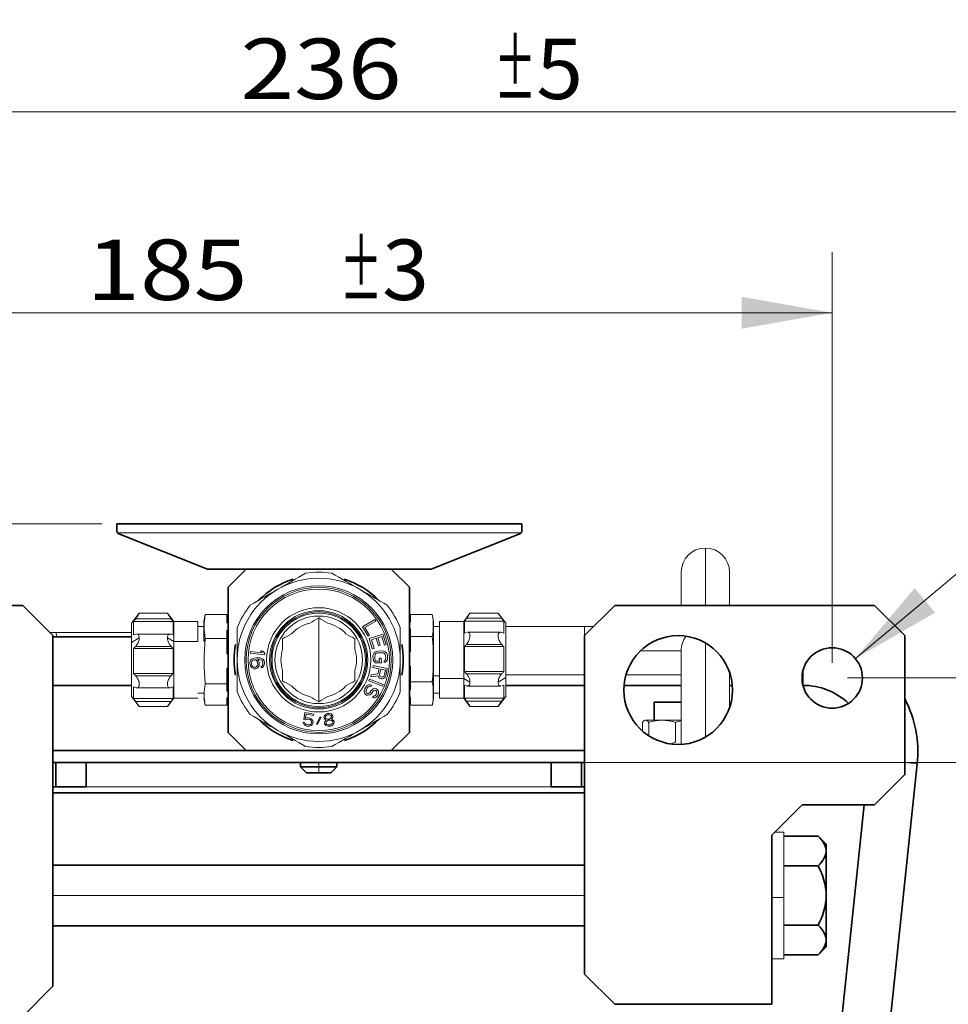
# Model space of a CAD drawing. Units: millimetres. Extents: x 0 to 420, y 0 to 297.
# Drawn here: x 209 to 240, y 178 to 210 of the extents above; entities that cross this region are included whole.
import ezdxf

# ---------------------------------------------------------------- set-up
doc = ezdxf.new("R2010")
doc.units = ezdxf.units.MM
doc.layers.add('1', color=7, linetype='Continuous', true_color=0xffffff)
doc.styles.add('ideas_simplex', font='simplex.shx')
doc.dimstyles.get("Standard").update_dxf_attribs({"dimtxt": 0.18, "dimasz": 0.18, "dimexe": 0.18, "dimexo": 0.0625, "dimgap": 0.09, "dimtad": 0, "dimtih": 1, "dimtoh": 1, "dimdec": 4, "dimzin": 0, "dimdsep": 46, "dimtxsty": 'Standard', "dimcen": 0.09, "dimadec": 0, "dimazin": 0, "dimtfac": 1, "dimtdec": 4, "dimtofl": 0, "dimtmove": 0, "dimatfit": 3, "dimfxl": 1, "dimtolj": 1, "dimtzin": 0, "dimarcsym": 0})

# ---------------------------------------------------------------- blocks, each defined once
blk = doc.blocks.new('_U7')
at = {"layer": '1', "color": 18, "lineweight": 13}
for p, q in [((199.364318, 191.567425), (199.364318, 209.403441)), ((246.564318, 183.067425), (246.564318, 209.403441)), ((199.364318, 207.403441), (246.564318, 207.403441))]:
    blk.add_line(p, q, dxfattribs=at)
at = {"layer": '1', "color": 18, "lineweight": 18}
for points in [[(199.364318, 207.403441), (202.364316, 207.932422), (202.36432, 206.87446)], [(246.564318, 207.403441), (243.56432, 206.87446), (243.564316, 207.932422)]]:
    blk.add_solid(points, dxfattribs=at)
at = {"layer": '1', "color": 18, "linetype": 'Continuous', "lineweight": 13, "char_height": 2, "attachment_point": 7, "line_spacing_factor": 1.204819, "style": 'ideas_simplex'}
for s, insert in [('\\W1.1743;236', (216.770318, 207.826774)), ('\\W1.0225;\\W0.5113;%%p\\W1.0225;5', (225.170318, 207.826774))]:
    blk.add_mtext(s, dxfattribs=dict(at, insert=insert))
blk = doc.blocks.new('_U12')
at = {"layer": '1', "color": 18, "lineweight": 13}
for p, q in [((199.364318, 191.567425), (199.364318, 202.753028)), ((236.364318, 189.167425), (236.364318, 202.753028)), ((199.364318, 200.753028), (236.364318, 200.753028))]:
    blk.add_line(p, q, dxfattribs=at)
at = {"layer": '1', "color": 18, "lineweight": 18}
for points in [[(199.364318, 200.753028), (202.364316, 201.282009), (202.36432, 200.224047)], [(236.364318, 200.753028), (233.36432, 200.224047), (233.364316, 201.282009)]]:
    blk.add_solid(points, dxfattribs=at)
at = {"layer": '1', "color": 18, "linetype": 'Continuous', "lineweight": 13, "char_height": 2, "attachment_point": 7, "line_spacing_factor": 1.204819, "style": 'ideas_simplex'}
for s, insert in [('\\W1.0225;\\W0.5113;%%p\\W1.0225;3', (220.070318, 201.176362)), ('\\W1.1743;185', (211.670318, 201.176362))]:
    blk.add_mtext(s, dxfattribs=dict(at, insert=insert))
blk = doc.blocks.new('_U19')
at = {"layer": '1', "color": 18, "lineweight": 13}
for p, q in [((219.864318, 185.867462), (272.30498, 185.867462)), ((270.30498, 185.867462), (270.30498, 142.705799)), ((270.30498, 107.867425), (270.30498, 137.705799)), ((244.864318, 107.867425), (272.30498, 107.867425))]:
    blk.add_line(p, q, dxfattribs=at)
at = {"layer": '1', "color": 18, "lineweight": 18}
for points in [[(270.30498, 185.867462), (270.833961, 182.867464), (269.775999, 182.86746)], [(270.30498, 107.867425), (269.775999, 110.867423), (270.833961, 110.867427)]]:
    blk.add_solid(points, dxfattribs=at)
at = {"layer": '1', "color": 18, "linetype": 'Continuous', "lineweight": 13, "char_height": 2, "attachment_point": 7, "line_spacing_factor": 1.204819, "style": 'ideas_simplex'}
for s, insert in [('\\W0.9993;\\W0.4996;%%p\\W0.9993;4', (275.81098, 138.629132)), ('\\W1.3012;406,3', (265.01098, 138.629132))]:
    blk.add_mtext(s, dxfattribs=dict(at, insert=insert))
blk = doc.blocks.new('_U20')
at = {"layer": '1', "color": 18, "lineweight": 13}
for p, q in [((212.184318, 193.767425), (162.615905, 193.767425)), ((164.615905, 193.767425), (164.615905, 144.384547)), ((164.615905, 107.867425), (164.615905, 139.384547)), ((198.864318, 107.867425), (162.615905, 107.867425))]:
    blk.add_line(p, q, dxfattribs=at)
at = {"layer": '1', "color": 18, "lineweight": 18}
for points in [[(164.615905, 193.767425), (165.144886, 190.767427), (164.086924, 190.767423)], [(164.615905, 107.867425), (164.086924, 110.867423), (165.144886, 110.867427)]]:
    blk.add_solid(points, dxfattribs=at)
at = {"layer": '1', "color": 18, "linetype": 'Continuous', "lineweight": 13, "char_height": 2, "attachment_point": 7, "line_spacing_factor": 1.204819, "style": 'ideas_simplex'}
for s, insert in [('\\W0.9993;\\W0.4996;%%p\\W0.9993;4', (170.121905, 140.30788)), ('\\W1.3012;429,5', (159.321905, 140.30788))]:
    blk.add_mtext(s, dxfattribs=dict(at, insert=insert))
blk = doc.blocks.new('_U27')
at = {"layer": '1', "color": 18, "lineweight": 13}
for p, q in [((237.131081, 189.309355), (250.287475, 200.32381)), ((250.287475, 200.32381), (259.487475, 200.32381))]:
    blk.add_line(p, q, dxfattribs=at)
at = {"layer": '1', "color": 18, "lineweight": 18}
blk.add_solid([(237.131081, 189.309355), (239.091801, 191.640746), (239.770942, 190.829542)], dxfattribs=at)
at = {"layer": '1', "color": 18, "linetype": 'Continuous', "lineweight": 13, "char_height": 2, "attachment_point": 7, "line_spacing_factor": 1.204819, "style": 'ideas_simplex'}
for s, insert in [('%%c', (251.393475, 200.447143)), ('\\W1.1883;10', (255.393475, 200.447143))]:
    blk.add_mtext(s, dxfattribs=dict(at, insert=insert))
blk = doc.blocks.new('_U29')
at = {"layer": '1', "color": 18, "lineweight": 13}
for p, q in [((236.864318, 188.667425), (260.886641, 188.667425)), ((258.886641, 188.667425), (258.886641, 150.767425)), ((258.886641, 107.867425), (258.886641, 145.767425)), ((244.864318, 107.867425), (260.886641, 107.867425))]:
    blk.add_line(p, q, dxfattribs=at)
at = {"layer": '1', "color": 18, "lineweight": 18}
for points in [[(258.886641, 188.667425), (259.415622, 185.667427), (258.35766, 185.667423)], [(258.886641, 107.867425), (258.35766, 110.867423), (259.415622, 110.867427)]]:
    blk.add_solid(points, dxfattribs=at)
at = {"layer": '1', "color": 18, "linetype": 'Continuous', "lineweight": 13, "char_height": 2, "attachment_point": 7, "line_spacing_factor": 1.204819, "style": 'ideas_simplex'}
for s, insert in [('\\W1.1541;404', (255.792641, 146.690758)), ('\\W0.9993;\\W0.4996;%%p\\W0.9993;4', (262.192641, 146.690758))]:
    blk.add_mtext(s, dxfattribs=dict(at, insert=insert))

msp = doc.modelspace()

# ---------------------------------------------------------------- linework, layer by layer
at = {"layer": '1', "color": 155, "linetype": 'Continuous', "lineweight": 35}
for p, q in [((212.684, 193.767), (212.684, 193.535)), ((226.084, 193.767), (212.684, 193.767)), ((226.084, 193.767), (226.084, 193.535)), ((215.684, 192.267), (212.747, 193.442)), ((226.021, 193.442), (223.084, 192.267)), ((216.964, 192.267), (215.684, 192.267)), ((216.964, 192.267), (216.364, 191.667)), ((216.964, 192.267), (221.764, 192.267)), ((223.084, 192.267), (221.764, 192.267)), ((222.364, 191.667), (221.764, 192.267)), ((216.364, 191.667), (216.364, 186.867)), ((222.364, 191.667), (222.364, 186.867)), ((209.564, 191.067), (200.964, 191.067)), ((210.564, 190.067), (209.564, 191.067)), ((229.164, 191.067), (228.164, 190.067)), ((237.764, 191.067), (229.164, 191.067)), ((238.764, 190.067), (237.764, 191.067)), ((210.564, 178.467), (210.564, 190.067)), ((213.164, 190.023), (210.564, 190.023)), ((228.164, 190.067), (228.164, 178.867)), ((238.764, 185.467), (238.764, 190.067)), ((210.564, 188.423), (213.164, 188.423)), ((225.564, 188.423), (228.164, 188.423)), ((229.471, 188.423), (231.364, 188.423)), ((232.964, 188.423), (233.057, 188.423)), ((235.394, 188.423), (235.397, 188.423)), ((230.464, 187.267), (230.464, 187.867)), ((230.464, 187.867), (231.364, 187.867)), ((216.364, 186.867), (216.964, 186.267)), ((221.764, 186.267), (222.364, 186.867)), ((210.565, 186.267), (216.965, 186.267)), ((216.964, 186.267), (221.764, 186.267)), ((221.764, 186.267), (228.164, 186.267)), ((210.564, 185.867), (210.664, 185.867)), ((210.664, 185.867), (211.664, 185.867)), ((210.664, 185.067), (210.664, 185.867)), ((211.664, 185.867), (211.664, 185.067)), ((211.665, 185.867), (227.064, 185.867)), ((218.764, 185.867), (218.764, 185.727)), ((219.964, 185.727), (219.964, 185.867)), ((227.064, 185.067), (227.064, 185.867)), ((227.064, 185.867), (228.064, 185.867)), ((228.064, 185.867), (228.064, 185.067)), ((228.164, 185.867), (228.064, 185.867)), ((239.176, 185.826), (237.909, 173.767)), ((219.364, 185.727), (218.764, 185.727)), ((218.764, 185.727), (218.964, 185.527)), ((219.364, 185.527), (218.964, 185.527)), ((219.964, 185.727), (219.364, 185.727)), ((219.764, 185.527), (219.364, 185.527)), ((219.764, 185.527), (219.964, 185.727)), ((237.764, 184.467), (238.764, 185.467)), ((210.564, 185.067), (210.664, 185.067)), ((228.164, 184.867), (210.564, 184.867)), ((211.664, 185.067), (210.664, 185.067)), ((228.064, 185.067), (227.064, 185.067)), ((228.164, 185.067), (228.064, 185.067)), ((234.364, 183.467), (235.364, 184.467)), ((235.364, 184.467), (237.764, 184.467)), ((237.424, 184.467), (236.3, 173.767)), ((234.364, 177.867), (234.364, 183.467)), ((234.764, 183.43), (235.901, 183.43)), ((236.164, 183.167), (235.901, 183.43)), ((236.164, 182.94), (236.164, 183.167)), ((236.164, 181.467), (236.164, 182.94)), ((228.164, 182.467), (210.565, 182.467)), ((234.764, 182.449), (235.901, 182.449)), ((236.164, 181.467), (236.164, 179.995)), ((210.565, 180.467), (228.164, 180.467)), ((234.764, 180.486), (235.901, 180.486)), ((236.164, 179.767), (236.164, 179.995)), ((235.901, 179.504), (236.164, 179.767)), ((234.764, 179.504), (235.901, 179.504)), ((228.164, 178.867), (229.164, 177.867)), ((209.564, 177.467), (210.564, 178.467)), ((229.164, 177.867), (234.364, 177.867))]:
    msp.add_line(p, q, dxfattribs=at)
at = {"layer": '1', "color": 155, "linetype": 'Continuous', "lineweight": 13}
for p, q in [((226.064, 193.467), (212.704, 193.467)), ((232.164, 192.967), (232.164, 191.067)), ((231.364, 192.167), (231.364, 191.067)), ((232.964, 191.067), (232.964, 192.167)), ((213.424, 190.807), (213.164, 190.477)), ((214.475, 190.629), (213.305, 190.629)), ((214.358, 190.807), (213.422, 190.807)), ((214.564, 190.541), (214.357, 190.807)), ((215.604, 190.768), (215.564, 190.541)), ((216.324, 190.768), (215.604, 190.768)), ((216.324, 190.768), (216.324, 190.496)), ((219.364, 190.892), (219.364, 190.853)), ((219.364, 189.267), (219.364, 190.653)), ((222.404, 190.519), (222.404, 190.768)), ((222.404, 190.768), (223.124, 190.768)), ((223.164, 190.541), (223.124, 190.768)), ((224.372, 190.807), (224.164, 190.541)), ((224.254, 190.641), (225.423, 190.641)), ((225.306, 190.807), (224.371, 190.807)), ((225.564, 190.477), (225.305, 190.807)), ((213.164, 189.839), (213.164, 190.477)), ((213.235, 190.097), (213.235, 190.533)), ((214.544, 190.533), (213.235, 190.533)), ((214.544, 190.533), (214.544, 190.097)), ((214.564, 189.869), (214.564, 190.541)), ((215.364, 190.541), (214.564, 190.541)), ((215.364, 190.541), (215.364, 189.869)), ((215.564, 190.367), (215.364, 190.367)), ((215.564, 189.869), (215.564, 190.541)), ((216.364, 190.589), (216.324, 190.589)), ((216.324, 190.496), (216.364, 190.496)), ((221.221, 190.602), (220.811, 190.354)), ((220.811, 190.354), (220.997, 190.046)), ((220.894, 190.334), (221.253, 190.551)), ((221.05, 190.077), (220.894, 190.334)), ((221.253, 190.551), (221.221, 190.602)), ((222.404, 190.589), (222.364, 190.589)), ((222.364, 190.519), (222.404, 190.519)), ((223.164, 188.651), (223.164, 190.541)), ((223.364, 190.367), (223.164, 190.367)), ((223.364, 190.541), (223.364, 188.651)), ((224.164, 190.541), (223.364, 190.541)), ((224.164, 188.651), (224.164, 190.541)), ((224.185, 190.147), (224.185, 190.546)), ((224.185, 190.546), (225.493, 190.546)), ((225.493, 190.546), (225.493, 190.147)), ((225.564, 188.682), (225.564, 190.477)), ((228.164, 190.367), (225.564, 190.367)), ((228.164, 190.367), (228.164, 190.067)), ((228.464, 190.367), (228.164, 190.367)), ((210.674, 190.175), (210.457, 190.175)), ((213.164, 190.175), (210.674, 190.175)), ((213.424, 189.995), (213.164, 189.839)), ((214.444, 190.121), (213.334, 190.121)), ((214.564, 189.869), (214.356, 189.995)), ((215.604, 189.976), (215.564, 189.869)), ((216.324, 189.976), (215.604, 189.976)), ((216.324, 190.248), (216.324, 189.976)), ((216.364, 190.248), (216.324, 190.248)), ((216.324, 189.976), (216.324, 189.461)), ((220.997, 190.046), (221.05, 190.077)), ((221.489, 190.113), (221.031, 189.971)), ((221.031, 189.971), (221.137, 189.627)), ((221.107, 189.932), (221.263, 189.98)), ((221.263, 189.98), (221.34, 189.732)), ((221.322, 189.999), (221.448, 190.038)), ((221.398, 189.75), (221.322, 189.999)), ((221.448, 190.038), (221.537, 189.751)), ((221.596, 189.769), (221.489, 190.113)), ((222.404, 190.292), (222.364, 190.292)), ((222.404, 190.043), (222.404, 190.292)), ((222.404, 189.527), (222.404, 190.043)), ((222.404, 190.043), (223.124, 190.043)), ((225.385, 190.179), (224.291, 190.179)), ((213.164, 189.839), (213.164, 188.057)), ((214.475, 189.712), (213.305, 189.712)), ((214.564, 189.869), (214.564, 187.993)), ((215.364, 189.869), (214.564, 189.869)), ((216.324, 189.891), (216.364, 189.891)), ((221.196, 189.646), (221.107, 189.932)), ((221.137, 189.627), (221.196, 189.646)), ((221.34, 189.732), (221.398, 189.75)), ((221.537, 189.751), (221.596, 189.769)), ((224.185, 188.878), (224.185, 189.704)), ((224.185, 189.704), (225.493, 189.704)), ((224.254, 189.778), (225.423, 189.778)), ((225.493, 189.704), (225.493, 188.878)), ((232.164, 189.826), (232.164, 186.709)), ((213.235, 188.815), (213.235, 189.641)), ((214.544, 189.641), (213.235, 189.641)), ((214.544, 189.641), (214.544, 188.815)), ((216.324, 189.461), (216.364, 189.461)), ((217.101, 189.545), (217.094, 189.486)), ((217.094, 189.486), (217.57, 189.427)), ((217.497, 189.497), (217.101, 189.545)), ((217.211, 189.318), (217.161, 189.295)), ((217.282, 189.332), (217.211, 189.318)), ((217.353, 189.336), (217.282, 189.332)), ((217.425, 189.33), (217.353, 189.336)), ((217.477, 189.313), (217.425, 189.33)), ((217.433, 189.565), (217.497, 189.497)), ((217.514, 189.555), (217.433, 189.565)), ((217.578, 189.487), (217.514, 189.555)), ((217.57, 189.427), (217.578, 189.487)), ((221.168, 189.438), (221.161, 189.387)), ((221.161, 189.387), (221.165, 189.297)), ((221.187, 189.479), (221.168, 189.438)), ((221.226, 189.521), (221.187, 189.479)), ((221.222, 189.39), (221.23, 189.431)), ((221.226, 189.3), (221.222, 189.39)), ((221.266, 189.542), (221.226, 189.521)), ((221.23, 189.431), (221.249, 189.462)), ((221.249, 189.462), (221.279, 189.483)), ((221.316, 189.555), (221.266, 189.542)), ((221.279, 189.483), (221.319, 189.495)), ((221.469, 189.562), (221.316, 189.555)), ((221.319, 189.495), (221.472, 189.502)), ((221.43, 189.32), (221.368, 189.317)), ((221.368, 189.317), (221.373, 189.227)), ((221.437, 189.17), (221.43, 189.32)), ((221.521, 189.555), (221.469, 189.562)), ((221.472, 189.502), (221.513, 189.494)), ((221.513, 189.494), (221.545, 189.476)), ((221.563, 189.536), (221.521, 189.555)), ((221.545, 189.476), (221.567, 189.447)), ((221.605, 189.498), (221.563, 189.536)), ((221.567, 189.447), (221.579, 189.407)), ((221.583, 189.317), (221.575, 189.277)), ((221.579, 189.407), (221.583, 189.317)), ((221.628, 189.459), (221.605, 189.498)), ((221.64, 189.41), (221.628, 189.459)), ((221.637, 189.27), (221.644, 189.32)), ((221.644, 189.32), (221.64, 189.41)), ((222.364, 189.527), (222.404, 189.527)), ((231.364, 189.567), (230.019, 189.567)), ((231.364, 189.567), (231.364, 186.47)), ((216.324, 188.991), (216.324, 188.476)), ((216.364, 188.991), (216.324, 188.991)), ((217.094, 189.211), (217.087, 189.161)), ((217.087, 189.161), (217.09, 189.111)), ((217.09, 189.111), (217.102, 189.062)), ((217.122, 189.263), (217.094, 189.211)), ((217.102, 189.062), (217.136, 189.013)), ((217.161, 189.295), (217.122, 189.263)), ((217.136, 189.013), (217.178, 188.986)), ((217.137, 189.174), (217.146, 189.204)), ((217.141, 189.104), (217.137, 189.174)), ((217.153, 189.074), (217.141, 189.104)), ((217.146, 189.204), (217.164, 189.235)), ((217.175, 189.046), (217.153, 189.074)), ((217.164, 189.235), (217.194, 189.257)), ((217.207, 189.027), (217.175, 189.046)), ((217.194, 189.257), (217.224, 189.269)), ((217.238, 189.019), (217.207, 189.027)), ((217.224, 189.269), (217.255, 189.27)), ((217.268, 189.021), (217.238, 189.019)), ((217.255, 189.27), (217.286, 189.262)), ((217.298, 189.032), (217.268, 189.021)), ((217.281, 188.971), (217.331, 188.994)), ((217.286, 189.262), (217.307, 189.243)), ((217.318, 189.053), (217.298, 189.032)), ((217.307, 189.243), (217.329, 189.214)), ((217.336, 189.085), (217.318, 189.053)), ((217.329, 189.214), (217.341, 189.185)), ((217.331, 188.994), (217.36, 189.026)), ((217.336, 189.285), (217.356, 189.286)), ((217.38, 189.227), (217.336, 189.285)), ((217.345, 189.115), (217.336, 189.085)), ((217.341, 189.185), (217.345, 189.115)), ((217.356, 189.286), (217.418, 189.279)), ((217.36, 189.026), (217.388, 189.077)), ((217.393, 189.178), (217.38, 189.227)), ((217.388, 189.077), (217.395, 189.128)), ((217.395, 189.128), (217.393, 189.178)), ((217.418, 189.279), (217.449, 189.271)), ((217.449, 189.271), (217.481, 189.253)), ((217.491, 189.073), (217.461, 189.051)), ((217.461, 189.051), (217.464, 189.001)), ((217.464, 189.001), (217.494, 189.013)), ((217.52, 189.285), (217.477, 189.313)), ((217.481, 189.253), (217.503, 189.224)), ((217.509, 189.104), (217.491, 189.073)), ((217.494, 189.013), (217.533, 189.045)), ((217.503, 189.224), (217.514, 189.195)), ((217.518, 189.135), (217.509, 189.104)), ((217.514, 189.195), (217.518, 189.135)), ((217.553, 189.237), (217.52, 189.285)), ((217.533, 189.045), (217.561, 189.097)), ((217.566, 189.187), (217.553, 189.237)), ((217.561, 189.097), (217.568, 189.148)), ((217.568, 189.148), (217.566, 189.187)), ((219.364, 189.267), (219.364, 187.882)), ((221.164, 189.076), (221.152, 189.017)), ((221.152, 189.017), (221.361, 188.972)), ((221.634, 188.975), (221.164, 189.076)), ((221.165, 189.297), (221.177, 189.248)), ((221.177, 189.248), (221.2, 189.209)), ((221.2, 189.209), (221.242, 189.171)), ((221.238, 189.261), (221.226, 189.3)), ((221.26, 189.232), (221.238, 189.261)), ((221.242, 189.171), (221.284, 189.163)), ((221.291, 189.223), (221.26, 189.232)), ((221.284, 189.163), (221.437, 189.17)), ((221.373, 189.227), (221.291, 189.223)), ((221.556, 189.246), (221.526, 189.234)), ((221.526, 189.234), (221.529, 189.174)), ((221.529, 189.174), (221.579, 189.187)), ((221.575, 189.277), (221.556, 189.246)), ((221.579, 189.187), (221.618, 189.229)), ((221.618, 189.229), (221.637, 189.27)), ((222.404, 189.057), (222.364, 189.057)), ((222.404, 188.542), (222.404, 189.057)), ((214.544, 188.815), (213.235, 188.815)), ((214.475, 188.74), (213.305, 188.74)), ((217.178, 188.986), (217.23, 188.968)), ((217.23, 188.968), (217.281, 188.971)), ((221.099, 188.773), (221.085, 188.704)), ((221.085, 188.704), (221.333, 188.743)), ((221.326, 188.806), (221.099, 188.773)), ((221.361, 188.972), (221.326, 188.806)), ((221.333, 188.743), (221.345, 188.7)), ((221.345, 188.7), (221.378, 188.662)), ((221.381, 188.774), (221.421, 188.96)), ((221.385, 188.742), (221.381, 188.774)), ((221.401, 188.718), (221.385, 188.742)), ((221.429, 188.702), (221.401, 188.718)), ((221.421, 188.96), (221.571, 188.927)), ((221.459, 188.696), (221.429, 188.702)), ((221.491, 188.699), (221.459, 188.696)), ((221.515, 188.714), (221.491, 188.699)), ((221.531, 188.742), (221.515, 188.714)), ((221.524, 188.661), (221.563, 188.694)), ((221.571, 188.927), (221.531, 188.742)), ((221.563, 188.694), (221.583, 188.741)), ((221.583, 188.741), (221.634, 188.975)), ((223.164, 188.736), (223.364, 188.736)), ((224.185, 188.878), (225.493, 188.878)), ((224.254, 188.806), (225.423, 188.806)), ((225.304, 188.523), (225.564, 188.682)), ((228.164, 188.767), (225.564, 188.767)), ((225.564, 188.682), (225.564, 188.057)), ((231.364, 188.767), (229.535, 188.767)), ((232.964, 187.676), (232.964, 188.859)), ((235.397, 188.92), (235.397, 188.423)), ((213.235, 187.986), (213.235, 188.376)), ((213.346, 188.342), (214.436, 188.342)), ((214.544, 188.376), (214.544, 187.986)), ((216.324, 188.476), (215.604, 188.476)), ((216.324, 188.476), (216.324, 188.233)), ((220.93, 188.378), (220.889, 188.309)), ((220.964, 188.416), (220.93, 188.378)), ((220.941, 188.278), (220.982, 188.346)), ((221.016, 188.443), (220.964, 188.416)), ((220.982, 188.346), (221.012, 188.375)), ((221.012, 188.375), (221.053, 188.385)), ((221.076, 188.442), (221.016, 188.443)), ((221.048, 188.631), (221.026, 188.576)), ((221.026, 188.576), (221.472, 188.399)), ((221.495, 188.454), (221.048, 188.631)), ((221.053, 188.385), (221.085, 188.378)), ((221.116, 188.429), (221.076, 188.442)), ((221.085, 188.378), (221.116, 188.429)), ((221.378, 188.662), (221.406, 188.646)), ((221.406, 188.646), (221.446, 188.637)), ((221.446, 188.637), (221.478, 188.641)), ((221.472, 188.399), (221.495, 188.454)), ((221.478, 188.641), (221.524, 188.661)), ((222.404, 188.629), (222.364, 188.629)), ((222.404, 188.276), (222.404, 188.542)), ((222.404, 188.542), (223.124, 188.542)), ((223.124, 188.542), (223.164, 188.651)), ((223.164, 188.651), (223.164, 187.993)), ((223.364, 187.993), (223.364, 188.651)), ((223.364, 188.651), (224.164, 188.651)), ((224.164, 188.651), (224.164, 187.993)), ((224.164, 188.651), (224.372, 188.523)), ((224.185, 187.999), (224.185, 188.425)), ((224.286, 188.399), (225.392, 188.399)), ((225.493, 188.425), (225.493, 187.999)), ((213.164, 188.057), (213.424, 187.728)), ((215.364, 188.167), (215.564, 188.167)), ((216.324, 188.233), (216.364, 188.233)), ((220.872, 188.261), (220.868, 188.217)), ((220.868, 188.217), (220.883, 188.161)), ((220.889, 188.309), (220.872, 188.261)), ((220.883, 188.161), (220.908, 188.123)), ((220.908, 188.123), (220.951, 188.097)), ((220.929, 188.238), (220.941, 188.278)), ((220.931, 188.202), (220.929, 188.238)), ((220.947, 188.169), (220.931, 188.202)), ((220.973, 188.153), (220.947, 188.169)), ((220.951, 188.097), (220.997, 188.093)), ((221.01, 188.155), (220.973, 188.153)), ((220.997, 188.093), (221.052, 188.106)), ((221.043, 188.17), (221.01, 188.155)), ((221.072, 188.199), (221.043, 188.17)), ((221.052, 188.106), (221.09, 188.13)), ((221.103, 188.25), (221.072, 188.199)), ((221.09, 188.13), (221.125, 188.167)), ((221.133, 188.279), (221.103, 188.25)), ((221.125, 188.167), (221.156, 188.219)), ((221.171, 188.303), (221.133, 188.279)), ((221.173, 188.068), (221.142, 188.017)), ((221.142, 188.017), (221.173, 188.01)), ((221.156, 188.219), (221.18, 188.239)), ((221.226, 188.316), (221.171, 188.303)), ((221.195, 188.066), (221.173, 188.068)), ((221.173, 188.01), (221.224, 188.014)), ((221.18, 188.239), (221.213, 188.254)), ((221.223, 188.073), (221.195, 188.066)), ((221.213, 188.254), (221.244, 188.247)), ((221.247, 188.094), (221.223, 188.073)), ((221.224, 188.014), (221.271, 188.033)), ((221.267, 188.304), (221.226, 188.316)), ((221.244, 188.247), (221.262, 188.237)), ((221.278, 188.145), (221.247, 188.094)), ((221.262, 188.237), (221.283, 188.212)), ((221.302, 188.283), (221.267, 188.304)), ((221.271, 188.033), (221.305, 188.071)), ((221.285, 188.176), (221.278, 188.145)), ((221.283, 188.212), (221.285, 188.176)), ((221.331, 188.253), (221.302, 188.283)), ((221.305, 188.071), (221.331, 188.113)), ((221.346, 188.198), (221.331, 188.253)), ((221.331, 188.113), (221.343, 188.153)), ((221.343, 188.153), (221.346, 188.198)), ((222.364, 188.276), (222.404, 188.276)), ((222.404, 188.033), (222.364, 188.033)), ((222.404, 187.767), (222.404, 188.033)), ((223.164, 188.167), (223.364, 188.167)), ((225.305, 187.728), (225.564, 188.057)), ((214.544, 187.986), (213.235, 187.986)), ((214.475, 187.891), (213.305, 187.891)), ((213.422, 187.728), (214.358, 187.728)), ((214.357, 187.728), (214.564, 187.993)), ((214.564, 187.993), (215.364, 187.993)), ((215.564, 187.993), (215.604, 187.767)), ((216.324, 187.767), (215.604, 187.767)), ((216.324, 188.01), (216.324, 187.767)), ((216.364, 188.01), (216.324, 188.01)), ((216.324, 187.946), (216.364, 187.946)), ((222.364, 187.946), (222.404, 187.946)), ((222.404, 187.767), (223.124, 187.767)), ((223.127, 187.782), (223.164, 187.993)), ((223.364, 187.993), (224.164, 187.993)), ((224.164, 187.993), (224.372, 187.728)), ((224.185, 187.999), (225.493, 187.999)), ((224.254, 187.902), (225.423, 187.902)), ((224.37, 187.728), (225.306, 187.728)), ((218.906, 187.519), (218.867, 187.287)), ((219.204, 187.469), (218.906, 187.519)), ((218.918, 187.324), (218.943, 187.467)), ((218.943, 187.467), (219.196, 187.424)), ((219.196, 187.424), (219.204, 187.469)), ((219.409, 187.377), (219.295, 187.15)), ((219.364, 187.642), (219.364, 187.682)), ((219.436, 187.359), (219.409, 187.377)), ((219.544, 187.408), (219.534, 187.36)), ((219.566, 187.439), (219.544, 187.408)), ((219.605, 187.473), (219.566, 187.439)), ((219.578, 187.368), (219.591, 187.397)), ((219.581, 187.35), (219.578, 187.368)), ((219.591, 187.397), (219.621, 187.43)), ((219.647, 187.49), (219.605, 187.473)), ((219.621, 187.43), (219.655, 187.445)), ((219.682, 187.496), (219.647, 187.49)), ((219.655, 187.445), (219.69, 187.451)), ((219.727, 187.494), (219.682, 187.496)), ((219.69, 187.451), (219.726, 187.448)), ((219.726, 187.448), (219.766, 187.427)), ((219.776, 187.475), (219.727, 187.494)), ((219.766, 187.427), (219.788, 187.403)), ((219.807, 187.452), (219.776, 187.475)), ((219.791, 187.385), (219.778, 187.356)), ((219.788, 187.403), (219.791, 187.385)), ((219.832, 187.411), (219.807, 187.452)), ((219.825, 187.345), (219.836, 187.384)), ((219.836, 187.384), (219.832, 187.411)), ((218.854, 187.207), (218.865, 187.168)), ((218.906, 187.198), (218.854, 187.207)), ((218.865, 187.168), (218.885, 187.128)), ((218.867, 187.287), (218.928, 187.277)), ((218.885, 187.128), (218.924, 187.093)), ((218.917, 187.159), (218.906, 187.198)), ((218.941, 187.137), (218.917, 187.159)), ((218.967, 187.344), (218.918, 187.324)), ((218.924, 187.093), (218.967, 187.077)), ((218.928, 187.277), (218.968, 187.297)), ((218.974, 187.122), (218.941, 187.137)), ((219.012, 187.345), (218.967, 187.344)), ((218.967, 187.077), (219.019, 187.068)), ((218.968, 187.297), (219.004, 187.3)), ((219.027, 187.113), (218.974, 187.122)), ((219.004, 187.3), (219.057, 187.292)), ((219.065, 187.336), (219.012, 187.345)), ((219.019, 187.068), (219.064, 187.07)), ((219.063, 187.116), (219.027, 187.113)), ((219.057, 187.292), (219.09, 187.277)), ((219.093, 187.129), (219.063, 187.116)), ((219.064, 187.07), (219.113, 187.089)), ((219.107, 187.32), (219.065, 187.336)), ((219.09, 187.277), (219.114, 187.254)), ((219.115, 187.153), (219.093, 187.129)), ((219.146, 187.286), (219.107, 187.32)), ((219.113, 187.089), (219.145, 187.12)), ((219.114, 187.254), (219.127, 187.225)), ((219.128, 187.178), (219.115, 187.153)), ((219.127, 187.225), (219.131, 187.196)), ((219.131, 187.196), (219.128, 187.178)), ((219.145, 187.12), (219.17, 187.162)), ((219.166, 187.246), (219.146, 187.286)), ((219.176, 187.198), (219.166, 187.246)), ((219.17, 187.162), (219.176, 187.198)), ((219.295, 187.15), (219.322, 187.132)), ((219.322, 187.132), (219.436, 187.359)), ((219.534, 187.36), (219.539, 187.333)), ((219.539, 187.333), (219.562, 187.301)), ((219.565, 187.228), (219.556, 187.18)), ((219.556, 187.18), (219.56, 187.153)), ((219.56, 187.153), (219.585, 187.111)), ((219.562, 187.301), (219.593, 187.278)), ((219.596, 187.26), (219.565, 187.228)), ((219.603, 187.326), (219.581, 187.35)), ((219.585, 187.111), (219.616, 187.089)), ((219.593, 187.278), (219.612, 187.272)), ((219.612, 187.272), (219.596, 187.26)), ((219.599, 187.187), (219.619, 187.228)), ((219.604, 187.161), (219.599, 187.187)), ((219.642, 187.305), (219.603, 187.326)), ((219.636, 187.129), (219.604, 187.161)), ((219.616, 187.089), (219.664, 187.07)), ((219.619, 187.228), (219.651, 187.251)), ((219.674, 187.117), (219.636, 187.129)), ((219.679, 187.302), (219.642, 187.305)), ((219.651, 187.251), (219.685, 187.266)), ((219.664, 187.07), (219.709, 187.068)), ((219.711, 187.114), (219.674, 187.117)), ((219.714, 187.308), (219.679, 187.302)), ((219.685, 187.266), (219.72, 187.272)), ((219.709, 187.068), (219.762, 187.077)), ((219.746, 187.12), (219.711, 187.114)), ((219.747, 187.323), (219.714, 187.308)), ((219.72, 187.272), (219.756, 187.269)), ((219.779, 187.135), (219.746, 187.12)), ((219.778, 187.356), (219.747, 187.323)), ((219.756, 187.269), (219.795, 187.257)), ((219.762, 187.077), (219.804, 187.093)), ((219.811, 187.159), (219.779, 187.135)), ((219.787, 187.302), (219.803, 187.314)), ((219.806, 187.296), (219.787, 187.302)), ((219.795, 187.257), (219.827, 187.226)), ((219.803, 187.314), (219.825, 187.345)), ((219.804, 187.093), (219.843, 187.128)), ((219.845, 187.275), (219.806, 187.296)), ((219.831, 187.199), (219.811, 187.159)), ((219.827, 187.226), (219.831, 187.199)), ((219.843, 187.128), (219.865, 187.159)), ((219.871, 187.233), (219.845, 187.275)), ((219.865, 187.159), (219.875, 187.207)), ((219.875, 187.207), (219.871, 187.233)), ((230.08, 186.912), (230.08, 187.196)), ((230.164, 187.267), (230.141, 187.254)), ((230.186, 187.267), (230.164, 187.267)), ((230.186, 187.267), (230.734, 187.267)), ((230.292, 186.753), (230.292, 187.196)), ((230.734, 187.267), (231.364, 187.267)), ((231.177, 186.539), (231.177, 187.196)), ((219.364, 185.867), (219.364, 185.727)), ((239.176, 185.826), (238.764, 185.869)), ((219.364, 185.727), (219.364, 185.527)), ((228.164, 184.867), (210.565, 184.867)), ((227.064, 185.067), (211.664, 185.067)), ((234.764, 183.567), (234.464, 183.567)), ((234.764, 183.567), (234.764, 181.398)), ((228.164, 181.467), (210.565, 181.467)), ((234.364, 181.398), (234.764, 181.398)), ((234.764, 179.367), (234.764, 181.398)), ((234.364, 179.367), (234.764, 179.367))]:
    msp.add_line(p, q, dxfattribs=at)
for radius in [2.45, 2.4, 2.34, 1.725, 1.625, 1.546, 1.45]:
    msp.add_circle((219.364, 189.267), radius, dxfattribs=at)
for centre, radius, start, end in [((232.164, 192.167), 0.8, 90, 180), ((232.164, 192.167), 0.8, 0, 90), ((219.364, 189.267), 2.7, 60, 120), ((219.364, 189.267), 2.9, 81.4034, 98.5966), ((219.364, 189.267), 2.7, 120, 180), ((219.364, 189.267), 2.7, 0, 60), ((219.364, 189.267), 2.9, 141.4033, 158.5967), ((219.364, 189.267), 2.9, 21.4033, 38.5966), ((219.364, 189.267), 1.585, 90, 270), ((219.364, 189.267), 1.585, 270, 90), ((219.364, 189.267), 1.25, 103.7398, 136.2602), ((219.364, 189.267), 1.25, 43.7398, 76.2602), ((232.164, 189.567), 0.8, 143.0409, 180), ((219.364, 189.267), 1.25, 163.7398, 196.2602), ((219.364, 189.267), 1.25, 343.7398, 16.2602), ((219.364, 189.267), 2.7, 180, 240), ((219.364, 189.267), 2.7, 300, 360), ((219.364, 189.267), 1.25, 223.7398, 256.2602), ((219.364, 189.267), 1.25, 283.7398, 316.2602), ((219.364, 189.267), 2.9, 201.4033, 218.5967), ((219.364, 189.267), 2.9, 321.4033, 338.5967), ((219.364, 189.267), 2.7, 240, 300), ((219.364, 189.267), 2.9, 261.4033, 278.5967)]:
    msp.add_arc(centre, radius, start, end, dxfattribs=at)
at = {"layer": '1', "color": 155, "linetype": 'Continuous', "lineweight": 35}
for centre, radius, start, end in [((219.364, 189.267), 2.8, 107.6484, 135.2475), ((219.364, 189.267), 2.8, 44.8819, 72.5006), ((231.264, 188.267), 1.8, 0, 180), ((219.364, 189.267), 2.8, 169.4756, 190.5497), ((219.364, 189.267), 2.8, 349.4756, 10.5497), ((236.364, 188.667), 1, 0, 180), ((236.364, 188.667), 1, 180, 0), ((235.397, 186.223), 2.2, 46.7475, 90), ((231.264, 188.267), 1.8, 180, 0), ((235.397, 186.223), 3.8, 354, 27.6045), ((219.364, 189.267), 2.8, 224.8819, 252.5006), ((219.364, 189.267), 2.8, 287.6484, 315.2475)]:
    msp.add_arc(centre, radius, start, end, dxfattribs=at)
at = {"layer": '1', "color": 155, "linetype": 'Continuous', "lineweight": 13}
msp.add_ellipse((210.674, 189.375), major_axis=(0, 0.8), ratio=0.009945, start_param=5.658008, end_param=6.283185, dxfattribs=at)
at = {"layer": '1', "color": 155, "linetype": 'Continuous', "lineweight": 35}
for points, knots in [([(212.684, 193.535), (212.684, 193.523), (212.685, 193.51), (212.69, 193.491), (212.692, 193.484), (212.699, 193.474), (212.701, 193.47), (212.704, 193.467)], [0, 0, 0, 0, 0.524256, 0.524256, 0.828209, 0.828209, 1, 1, 1, 1]), ([(226.064, 193.467), (226.069, 193.473), (226.074, 193.479), (226.08, 193.492), (226.082, 193.499), (226.084, 193.516), (226.084, 193.526), (226.084, 193.535)], [0, 0, 0, 0, 0.303221, 0.303221, 0.603521, 0.603521, 1, 1, 1, 1])]:
    msp.add_open_spline(points, degree=3, knots=knots, dxfattribs=at)
for points, degree in [([(212.704, 193.467), (212.711, 193.46), (212.72, 193.454), (212.729, 193.45), (212.738, 193.446), (212.747, 193.442)], 5), ([(226.021, 193.442), (226.031, 193.446), (226.04, 193.45), (226.049, 193.454), (226.057, 193.46), (226.064, 193.467)], 5), ([(235.901, 183.43), (236.055, 183.277), (236.164, 183.113), (236.164, 182.94)], 3), ([(236.164, 182.94), (236.164, 182.767), (236.055, 182.602), (235.901, 182.449)], 3), ([(235.901, 182.449), (236.055, 182.141), (236.164, 181.815), (236.164, 181.467)], 3), ([(236.164, 181.467), (236.164, 181.123), (236.055, 180.793), (235.901, 180.486)], 3), ([(236.164, 179.995), (236.164, 180.168), (236.055, 180.332), (235.901, 180.486)], 3), ([(235.901, 179.504), (236.055, 179.658), (236.164, 179.822), (236.164, 179.995)], 3)]:
    msp.add_open_spline(points, degree=degree, dxfattribs=at)
at = {"layer": '1', "color": 155, "linetype": 'Continuous', "lineweight": 13}
for points in [[(218.014, 191.606), (218.323, 191.784), (218.629, 191.96), (218.931, 192.135)], [(219.798, 192.135), (220.1, 191.96), (220.405, 191.784), (220.714, 191.606)], [(217.098, 191.077), (217.4, 191.251), (217.705, 191.427), (218.014, 191.606)], [(220.714, 191.606), (221.023, 191.427), (221.329, 191.251), (221.631, 191.077)], [(213.305, 190.629), (213.282, 190.597), (213.258, 190.565), (213.235, 190.533)], [(214.544, 190.533), (214.521, 190.565), (214.498, 190.597), (214.475, 190.629)], [(215.604, 189.976), (215.56, 190.24), (215.56, 190.504), (215.604, 190.768)], [(219.067, 190.482), (219.17, 190.541), (219.269, 190.598), (219.364, 190.653)], [(219.364, 190.653), (219.459, 190.598), (219.557, 190.542), (219.661, 190.482)], [(223.124, 190.768), (223.168, 190.526), (223.168, 190.284), (223.124, 190.043)], [(224.254, 190.641), (224.231, 190.61), (224.208, 190.578), (224.185, 190.546)], [(225.493, 190.546), (225.47, 190.578), (225.447, 190.61), (225.423, 190.641)], [(216.664, 189.267), (216.664, 189.624), (216.664, 189.977), (216.664, 190.326)], [(222.064, 190.326), (222.064, 189.977), (222.064, 189.624), (222.064, 189.267)], [(213.235, 190.097), (213.258, 190.104), (213.282, 190.11), (213.305, 190.117)], [(214.475, 190.117), (214.498, 190.11), (214.521, 190.104), (214.544, 190.097)], [(215.604, 188.476), (215.56, 188.976), (215.56, 189.476), (215.604, 189.976)], [(218.164, 189.96), (218.26, 190.015), (218.359, 190.072), (218.461, 190.132)], [(220.267, 190.132), (220.37, 190.072), (220.469, 190.015), (220.564, 189.96)], [(223.124, 190.043), (223.168, 189.542), (223.168, 189.042), (223.124, 188.542)], [(224.185, 190.147), (224.208, 190.155), (224.231, 190.163), (224.254, 190.171)], [(225.423, 190.171), (225.447, 190.163), (225.47, 190.155), (225.493, 190.147)], [(213.305, 189.712), (213.282, 189.688), (213.258, 189.665), (213.235, 189.641)], [(214.544, 189.641), (214.521, 189.665), (214.498, 189.688), (214.475, 189.712)], [(218.164, 189.617), (218.164, 189.736), (218.164, 189.85), (218.164, 189.96)], [(220.564, 189.96), (220.564, 189.85), (220.564, 189.736), (220.564, 189.617)], [(224.254, 189.778), (224.231, 189.753), (224.208, 189.729), (224.185, 189.704)], [(225.493, 189.704), (225.47, 189.729), (225.447, 189.753), (225.423, 189.778)], [(216.664, 188.209), (216.664, 188.558), (216.664, 188.91), (216.664, 189.267)], [(222.064, 189.267), (222.064, 188.91), (222.064, 188.558), (222.064, 188.209)], [(213.235, 188.815), (213.258, 188.79), (213.282, 188.765), (213.305, 188.74)], [(214.475, 188.74), (214.498, 188.765), (214.521, 188.79), (214.544, 188.815)], [(218.164, 188.575), (218.164, 188.685), (218.164, 188.799), (218.164, 188.917)], [(220.564, 188.917), (220.564, 188.799), (220.564, 188.685), (220.564, 188.575)], [(224.185, 188.878), (224.208, 188.854), (224.231, 188.83), (224.254, 188.806)], [(225.423, 188.806), (225.447, 188.83), (225.47, 188.854), (225.493, 188.878)], [(213.305, 188.35), (213.282, 188.359), (213.258, 188.367), (213.235, 188.376)], [(214.544, 188.376), (214.521, 188.367), (214.498, 188.359), (214.475, 188.35)], [(215.604, 187.767), (215.56, 188.003), (215.56, 188.24), (215.604, 188.476)], [(218.461, 188.403), (218.359, 188.462), (218.26, 188.52), (218.164, 188.575)], [(220.564, 188.575), (220.469, 188.52), (220.37, 188.462), (220.267, 188.403)], [(223.124, 188.542), (223.168, 188.283), (223.168, 188.025), (223.124, 187.767)], [(224.254, 188.404), (224.231, 188.411), (224.208, 188.418), (224.185, 188.425)], [(225.493, 188.425), (225.47, 188.418), (225.447, 188.411), (225.423, 188.404)], [(219.364, 187.882), (219.269, 187.937), (219.17, 187.994), (219.067, 188.053)], [(219.661, 188.053), (219.557, 187.993), (219.459, 187.937), (219.364, 187.882)], [(213.235, 187.986), (213.258, 187.954), (213.282, 187.923), (213.305, 187.891)], [(214.475, 187.891), (214.498, 187.923), (214.521, 187.954), (214.544, 187.986)], [(223.124, 187.767), (223.125, 187.772), (223.126, 187.777), (223.127, 187.782)], [(224.185, 187.999), (224.208, 187.966), (224.231, 187.934), (224.254, 187.902)], [(225.423, 187.902), (225.447, 187.934), (225.47, 187.966), (225.493, 187.999)], [(218.014, 186.929), (217.705, 187.108), (217.4, 187.284), (217.098, 187.458)], [(221.631, 187.458), (221.329, 187.284), (221.023, 187.108), (220.714, 186.929)], [(230.186, 187.267), (230.15, 187.267), (230.114, 187.24), (230.08, 187.196)], [(230.292, 187.196), (230.257, 187.24), (230.222, 187.267), (230.186, 187.267)], [(230.734, 187.267), (230.583, 187.267), (230.436, 187.24), (230.292, 187.196)], [(231.177, 187.196), (231.032, 187.24), (230.885, 187.267), (230.734, 187.267)], [(231.364, 187.252), (231.301, 187.24), (231.239, 187.22), (231.177, 187.196)], [(218.931, 186.4), (218.629, 186.574), (218.323, 186.751), (218.014, 186.929)], [(220.714, 186.929), (220.405, 186.751), (220.1, 186.574), (219.798, 186.4)], [(231.177, 186.539), (231.131, 186.525), (231.086, 186.513), (231.04, 186.503)]]:
    msp.add_open_spline(points, degree=3, dxfattribs=at)
for points, knots in [([(213.424, 190.807), (213.424, 190.807), (213.424, 190.806), (213.421, 190.801), (213.417, 190.794), (213.406, 190.776), (213.398, 190.763), (213.379, 190.734), (213.367, 190.716), (213.339, 190.676), (213.322, 190.653), (213.305, 190.629)], [0, 0, 0, 0, 0.107377, 0.107377, 0.305259, 0.305259, 0.509958, 0.509958, 0.738881, 0.738881, 1, 1, 1, 1]), ([(214.475, 190.629), (214.451, 190.661), (214.429, 190.694), (214.398, 190.74), (214.386, 190.757), (214.369, 190.785), (214.362, 190.795), (214.356, 190.806), (214.356, 190.808), (214.358, 190.805), (214.359, 190.804), (214.36, 190.803)], [0, 0, 0, 0, 0.322955, 0.322955, 0.539486, 0.539486, 0.757962, 0.757962, 0.948375, 0.948375, 1, 1, 1, 1]), ([(224.372, 190.807), (224.372, 190.807), (224.37, 190.805), (224.363, 190.794), (224.357, 190.786), (224.341, 190.763), (224.331, 190.749), (224.307, 190.715), (224.293, 190.695), (224.27, 190.663), (224.262, 190.652), (224.254, 190.641)], [0, 0, 0, 0, 0.185886, 0.185886, 0.392789, 0.392789, 0.616625, 0.616625, 0.873591, 0.873591, 1, 1, 1, 1]), ([(225.423, 190.641), (225.4, 190.673), (225.377, 190.704), (225.346, 190.749), (225.335, 190.765), (225.317, 190.79), (225.31, 190.799), (225.306, 190.805), (225.306, 190.805), (225.306, 190.806)], [0, 0, 0, 0, 0.406303, 0.406303, 0.679084, 0.679084, 0.954358, 0.954358, 1, 1, 1, 1]), ([(213.424, 189.995), (213.424, 189.974), (213.422, 189.951), (213.413, 189.906), (213.406, 189.883), (213.39, 189.838), (213.379, 189.815), (213.354, 189.771), (213.339, 189.75), (213.317, 189.724), (213.311, 189.718), (213.305, 189.712)], [0, 0, 0, 0, 0.21246, 0.21246, 0.424032, 0.424032, 0.647671, 0.647671, 0.906645, 0.906645, 1, 1, 1, 1]), ([(213.336, 190.121), (213.348, 190.121), (213.36, 190.119), (213.383, 190.109), (213.394, 190.099), (213.412, 190.071), (213.418, 190.053), (213.423, 190.02), (213.424, 190.008), (213.424, 189.995)], [0, 0, 0, 0, 0.24388, 0.24388, 0.54179, 0.54179, 0.842424, 0.842424, 1, 1, 1, 1]), ([(214.356, 189.995), (214.356, 190.015), (214.359, 190.035), (214.368, 190.067), (214.374, 190.081), (214.391, 190.103), (214.402, 190.111), (214.426, 190.121), (214.442, 190.122), (214.463, 190.119), (214.469, 190.118), (214.475, 190.117)], [0, 0, 0, 0, 0.213104, 0.213104, 0.425329, 0.425329, 0.649535, 0.649535, 0.908717, 0.908717, 1, 1, 1, 1]), ([(214.475, 189.712), (214.451, 189.735), (214.429, 189.765), (214.398, 189.822), (214.386, 189.848), (214.369, 189.9), (214.362, 189.928), (214.357, 189.968), (214.356, 189.982), (214.356, 189.995)], [0, 0, 0, 0, 0.370414, 0.370414, 0.618764, 0.618764, 0.869345, 0.869345, 1, 1, 1, 1]), ([(224.292, 190.179), (224.301, 190.179), (224.31, 190.177), (224.331, 190.17), (224.342, 190.161), (224.36, 190.136), (224.366, 190.118), (224.372, 190.08), (224.373, 190.059), (224.369, 190.016), (224.365, 189.995), (224.354, 189.951), (224.346, 189.928), (224.327, 189.883), (224.315, 189.86), (224.287, 189.817), (224.271, 189.796), (224.254, 189.778)], [0, 0, 0, 0, 0.090431, 0.090431, 0.229318, 0.229318, 0.369454, 0.369454, 0.491589, 0.491589, 0.604863, 0.604863, 0.722036, 0.722036, 0.852938, 0.852938, 1, 1, 1, 1]), ([(225.423, 189.778), (225.4, 189.803), (225.377, 189.834), (225.346, 189.892), (225.335, 189.917), (225.317, 189.97), (225.31, 189.997), (225.304, 190.045), (225.304, 190.067), (225.307, 190.104), (225.311, 190.12), (225.323, 190.146), (225.33, 190.156), (225.35, 190.172), (225.362, 190.177), (225.39, 190.18), (225.406, 190.177), (225.423, 190.171)], [0, 0, 0, 0, 0.1852, 0.1852, 0.309538, 0.309538, 0.435013, 0.435013, 0.544158, 0.544158, 0.645212, 0.645212, 0.749747, 0.749747, 0.866653, 0.866653, 1, 1, 1, 1]), ([(213.305, 188.74), (213.329, 188.715), (213.351, 188.684), (213.383, 188.626), (213.394, 188.6), (213.412, 188.548), (213.418, 188.52), (213.425, 188.472), (213.425, 188.451), (213.421, 188.415), (213.417, 188.399), (213.406, 188.373), (213.398, 188.363), (213.379, 188.348), (213.367, 188.343), (213.339, 188.341), (213.322, 188.344), (213.305, 188.35)], [0, 0, 0, 0, 0.1852, 0.1852, 0.309538, 0.309538, 0.435013, 0.435013, 0.544158, 0.544158, 0.645212, 0.645212, 0.749747, 0.749747, 0.866653, 0.866653, 1, 1, 1, 1]), ([(214.475, 188.35), (214.451, 188.341), (214.429, 188.339), (214.398, 188.35), (214.386, 188.358), (214.369, 188.383), (214.362, 188.4), (214.356, 188.438), (214.356, 188.459), (214.359, 188.501), (214.363, 188.523), (214.375, 188.567), (214.383, 188.589), (214.402, 188.635), (214.414, 188.657), (214.442, 188.701), (214.458, 188.722), (214.475, 188.74)], [0, 0, 0, 0, 0.185499, 0.185499, 0.30987, 0.30987, 0.435358, 0.435358, 0.544728, 0.544728, 0.646163, 0.646163, 0.751089, 0.751089, 0.868309, 0.868309, 1, 1, 1, 1]), ([(224.254, 188.806), (224.277, 188.782), (224.3, 188.752), (224.331, 188.695), (224.342, 188.669), (224.36, 188.617), (224.366, 188.589), (224.371, 188.549), (224.372, 188.536), (224.372, 188.523)], [0, 0, 0, 0, 0.370414, 0.370414, 0.618764, 0.618764, 0.869345, 0.869345, 1, 1, 1, 1]), ([(225.304, 188.523), (225.304, 188.543), (225.307, 188.566), (225.316, 188.611), (225.322, 188.634), (225.339, 188.679), (225.35, 188.702), (225.375, 188.746), (225.39, 188.768), (225.411, 188.794), (225.417, 188.8), (225.423, 188.806)], [0, 0, 0, 0, 0.21246, 0.21246, 0.424032, 0.424032, 0.647671, 0.647671, 0.906645, 0.906645, 1, 1, 1, 1]), ([(224.372, 188.523), (224.372, 188.502), (224.37, 188.483), (224.361, 188.451), (224.354, 188.437), (224.338, 188.416), (224.327, 188.408), (224.302, 188.399), (224.287, 188.398), (224.266, 188.401), (224.26, 188.402), (224.254, 188.404)], [0, 0, 0, 0, 0.213104, 0.213104, 0.425329, 0.425329, 0.649535, 0.649535, 0.908717, 0.908717, 1, 1, 1, 1]), ([(225.391, 188.399), (225.379, 188.399), (225.368, 188.401), (225.346, 188.41), (225.335, 188.42), (225.317, 188.447), (225.31, 188.465), (225.305, 188.498), (225.304, 188.51), (225.304, 188.523)], [0, 0, 0, 0, 0.233935, 0.233935, 0.535764, 0.535764, 0.840352, 0.840352, 1, 1, 1, 1]), ([(213.305, 187.891), (213.329, 187.86), (213.351, 187.829), (213.383, 187.785), (213.394, 187.769), (213.412, 187.744), (213.418, 187.735), (213.423, 187.729), (213.424, 187.728), (213.424, 187.728)], [0, 0, 0, 0, 0.378482, 0.378482, 0.632584, 0.632584, 0.889009, 0.889009, 1, 1, 1, 1]), ([(214.357, 187.728), (214.357, 187.728), (214.359, 187.73), (214.366, 187.74), (214.372, 187.748), (214.388, 187.77), (214.398, 187.784), (214.421, 187.818), (214.436, 187.838), (214.459, 187.87), (214.467, 187.88), (214.475, 187.891)], [0, 0, 0, 0, 0.178285, 0.178285, 0.38712, 0.38712, 0.613045, 0.613045, 0.872411, 0.872411, 1, 1, 1, 1]), ([(224.254, 187.902), (224.277, 187.87), (224.3, 187.838), (224.331, 187.792), (224.342, 187.775), (224.36, 187.748), (224.366, 187.738), (224.372, 187.728), (224.373, 187.726), (224.371, 187.729)], [0, 0, 0, 0, 0.341398, 0.341398, 0.570293, 0.570293, 0.801245, 0.801245, 1, 1, 1, 1]), ([(225.306, 187.729), (225.304, 187.727), (225.304, 187.727), (225.307, 187.733), (225.311, 187.739), (225.323, 187.757), (225.33, 187.769), (225.35, 187.798), (225.362, 187.816), (225.39, 187.856), (225.406, 187.879), (225.423, 187.902)], [0, 0, 0, 0, 0.16234, 0.16234, 0.348038, 0.348038, 0.540132, 0.540132, 0.754959, 0.754959, 1, 1, 1, 1])]:
    msp.add_open_spline(points, degree=3, knots=knots, dxfattribs=at)

# ---------------------------------------------------------------- dimensions: what is measured, and where the dimension line sits
at = {"layer": '1', "color": 18, "linetype": 'Continuous', "lineweight": 13}
for base, p2, override, picture, middle in [((246.564, 207.403), (246.564, 182.567), {"dimtxt": 2, "dimasz": 3, "dimexe": 2, "dimexo": 0.5, "dimgap": 1, "dimtad": 1, "dimtih": 1, "dimtoh": 0, "dimdec": 1, "dimlfac": 5, "dimzin": 8, "dimdsep": 44, "dimlunit": 2, "dimtxsty": 'ideas_simplex', "dimsah": 1, "dimse1": 0, "dimse2": 0, "dimsd1": 0, "dimsd2": 0, "dimclrd": 18, "dimclre": 18, "dimclrt": 18, "dimtol": 1, "dimlim": 0, "dimtp": 5, "dimtm": 5, "dimtfac": 1, "dimtdec": 2, "dimtofl": 1, "dimtmove": 0, "dimtzin": 8, "dimlwd": 13, "dimlwe": 13}, '_U7', (222.964, 207.403)), ((236.364, 200.753), (236.364, 188.667), {"dimtxt": 2, "dimasz": 3, "dimexe": 2, "dimexo": 0.5, "dimgap": 1, "dimtad": 1, "dimtih": 1, "dimtoh": 0, "dimdec": 1, "dimlfac": 5, "dimzin": 8, "dimdsep": 44, "dimlunit": 2, "dimtxsty": 'ideas_simplex', "dimsah": 1, "dimse1": 0, "dimse2": 0, "dimsd1": 0, "dimsd2": 0, "dimclrd": 18, "dimclre": 18, "dimclrt": 18, "dimtol": 1, "dimlim": 0, "dimtp": 3, "dimtm": 3, "dimtfac": 1, "dimtdec": 2, "dimtofl": 1, "dimtmove": 0, "dimtzin": 8, "dimlwd": 13, "dimlwe": 13}, '_U12', (217.864, 200.753))]:
    dim = msp.add_linear_dim(base=base, p1=(199.364, 188.567), p2=p2, dimstyle='Standard', override=override, dxfattribs=at)
    dim.commit()
    dim.dimension.update_dxf_attribs({"geometry": picture, "text_midpoint": middle, "dimtype": 160})
dim = msp.add_diameter_dim_2p(p1=(235.598, 188.025), p2=(237.131, 189.309), dimstyle='Standard', override={"dimtxt": 2, "dimasz": 3, "dimexe": 2, "dimexo": 0.5, "dimgap": 0.2, "dimtad": 1, "dimtih": 1, "dimtoh": 1, "dimdec": 1, "dimlfac": 5, "dimzin": 8, "dimdsep": 44, "dimlunit": 2, "dimpost": '%%c<>', "dimtxsty": 'ideas_simplex', "dimsah": 1, "dimse1": 0, "dimse2": 0, "dimsd1": 0, "dimsd2": 0, "dimclrd": 18, "dimclre": 18, "dimclrt": 18, "dimtol": 0, "dimtm": -0.1, "dimtfac": 1, "dimtdec": 2, "dimtmove": 0, "dimtzin": 8, "dimlwd": 13, "dimlwe": 13}, dxfattribs=at)
dim.commit()
dim.dimension.update_dxf_attribs({"geometry": '_U27', "text_midpoint": (255.387, 200.324), "dimtype": 163})
for base, p1, p2, angle, picture, middle in [((164.616, 193.767), (202.462, 107.867), (212.684, 193.767), 270, '_U20', (164.616, 141.885)), ((258.887, 188.667), (239.664, 107.867), (236.364, 188.667), 90, '_U29', (258.887, 148.267)), ((270.305, 185.867), (238.958, 107.867), (219.364, 185.867), 270, '_U19', (270.305, 140.206))]:
    dim = msp.add_linear_dim(base=base, p1=p1, p2=p2, angle=angle, dimstyle='Standard', override={"dimtxt": 2, "dimasz": 3, "dimexe": 2, "dimexo": 0.5, "dimgap": 1.5, "dimtih": 1, "dimtoh": 1, "dimdec": 1, "dimlfac": 5, "dimzin": 8, "dimdsep": 44, "dimlunit": 2, "dimtxsty": 'ideas_simplex', "dimsah": 1, "dimse1": 0, "dimse2": 0, "dimsd1": 0, "dimsd2": 0, "dimclrd": 18, "dimclre": 18, "dimclrt": 18, "dimtol": 1, "dimlim": 0, "dimtp": 4, "dimtm": 4, "dimtfac": 1, "dimtdec": 2, "dimtofl": 1, "dimtmove": 0, "dimtzin": 8, "dimlwd": 13, "dimlwe": 13}, dxfattribs=at)
    dim.commit()
    dim.dimension.update_dxf_attribs({"geometry": picture, "text_midpoint": middle, "dimtype": 160})

doc.saveas('drawing.dxf')
